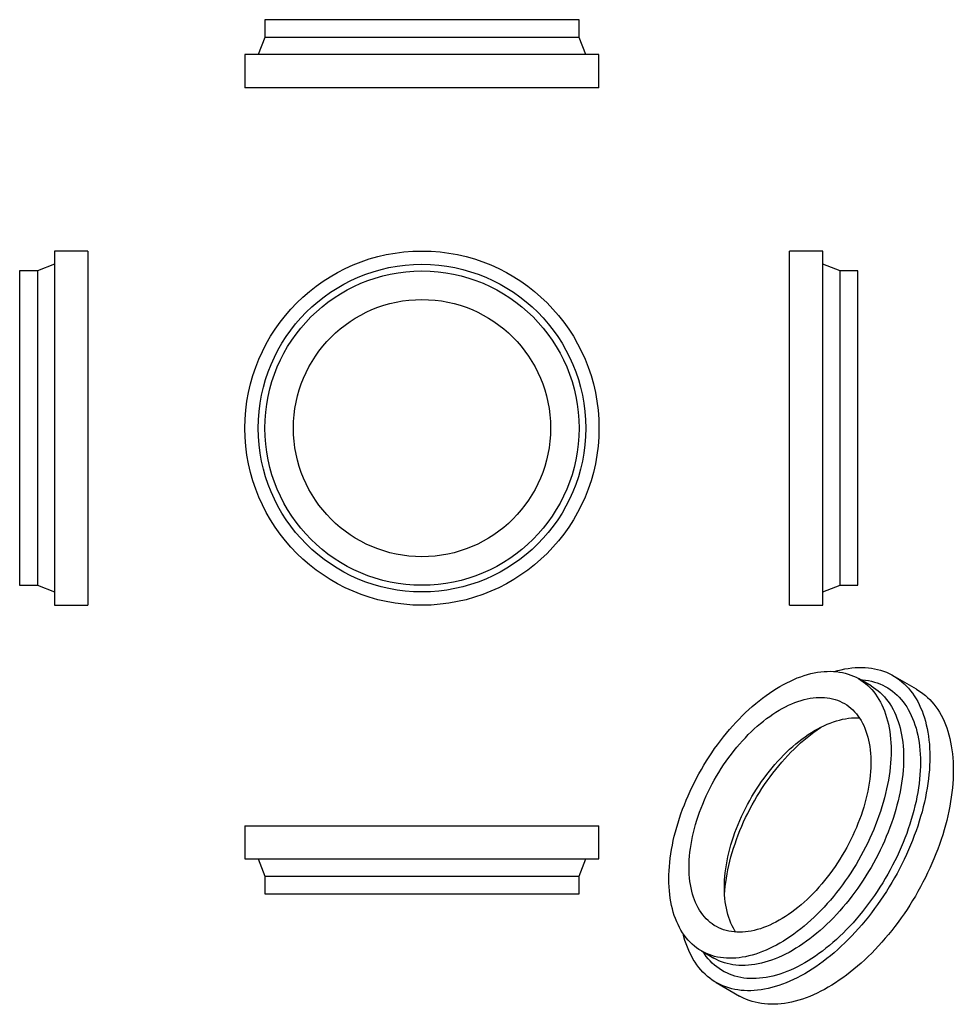
# Model space of a CAD drawing. Units: millimetres. Extents: x -765 to 1345, y -1195 to 1028.
import ezdxf

# ---------------------------------------------------------------- set-up
doc = ezdxf.new("R2010")
doc.units = ezdxf.units.MM

msp = doc.modelspace()

# ---------------------------------------------------------------- linework, layer by layer
at = {"color": 7, "linetype": 'Continuous', "lineweight": 25}
for p, q in [((-210.8, 1028.5), (-210.8, 988.5)), ((499.2, 1028.5), (-210.8, 1028.5)), ((499.2, 988.5), (499.2, 1028.5)), ((-210.8, 988.5), (-225.8, 949.5)), ((499.2, 988.5), (-210.8, 988.5)), ((514.2, 949.5), (499.2, 988.5)), ((-255.8, 949.5), (-255.8, 874.5)), ((544.2, 949.5), (-255.8, 949.5)), ((544.2, 874.5), (544.2, 949.5)), ((544.2, 874.5), (-255.8, 874.5)), ((-610.9, 506), (-685.9, 506)), ((-685.9, 506), (-685.9, -294)), ((-610.9, 506), (-610.9, -294)), ((1050, 506), (975, 506)), ((975, 106), (975, 506)), ((1050, 106), (1050, 506)), ((-685.9, 476), (-724.9, 461)), ((1089, 461), (1050, 476)), ((-724.9, 461), (-764.9, 461)), ((-764.9, 461), (-764.9, -249)), ((-724.9, 461), (-724.9, -249)), ((1129, 461), (1089, 461)), ((1089, 106), (1089, 461)), ((1129, 106), (1129, 461)), ((975, -294), (975, 106)), ((1050, -294), (1050, 106)), ((1089, -249), (1089, 106)), ((1129, -249), (1129, 106)), ((-764.9, -249), (-724.9, -249)), ((-724.9, -249), (-685.9, -264)), ((1050, -264), (1089, -249)), ((1089, -249), (1129, -249)), ((-685.9, -294), (-610.9, -294)), ((975, -294), (1050, -294)), ((1158.9, -476.2), (1130.6, -459.8)), ((1136.7, -462.1), (1134.3, -462)), ((1262, -483.7), (1209, -453.1)), ((-255.8, -791.9), (-255.8, -866.9)), ((-255.8, -791.9), (544.2, -791.9)), ((544.2, -866.9), (544.2, -791.9)), ((-255.8, -866.9), (544.2, -866.9)), ((-225.8, -866.9), (-210.8, -905.9)), ((499.2, -905.9), (514.2, -866.9)), ((-210.8, -905.9), (-210.8, -945.9)), ((-210.8, -905.9), (499.2, -905.9)), ((499.2, -945.9), (499.2, -905.9)), ((-210.8, -945.9), (499.2, -945.9)), ((775.7, -1074.7), (804, -1091.1)), ((779.4, -1076.9), (780.7, -1078.8)), ((809, -1145.9), (862.1, -1176.6))]:
    msp.add_line(p, q, dxfattribs=at)
at = {"color": 7, "linetype": 'Continuous', "lineweight": 25, "flags": 128}
for points in [[(702.1, -912.2), (702.3, -903), (702.6, -893.7), (703.2, -884.3), (704.1, -874.7), (705.2, -865.1), (706.6, -855.3), (708.2, -845.5), (710, -835.6), (712.1, -825.6), (714.4, -815.5), (717, -805.4), (719.8, -795.3), (722.8, -785.2), (726, -775), (729.5, -764.8), (733.2, -754.6), (737.1, -744.5), (741.2, -734.3), (745.5, -724.2), (750.1, -714.1), (754.8, -704.1), (759.7, -694.2), (764.9, -684.3), (770.2, -674.5), (775.7, -664.8), (781.3, -655.2), (787.2, -645.7), (793.1, -636.3), (799.3, -627.1), (805.6, -617.9), (812.1, -609), (818.7, -600.2), (825.4, -591.5), (832.2, -583.1), (839.2, -574.8), (846.3, -566.7), (853.5, -558.8), (860.7, -551.1), (868.1, -543.6), (875.6, -536.4), (883.1, -529.3), (890.7, -522.6), (898.4, -516), (906.1, -509.7), (913.9, -503.6), (921.7, -497.9), (929.5, -492.3), (937.4, -487.1), (945.3, -482.1), (953.2, -477.4), (961, -473), (968.9, -468.9), (976.8, -465.1), (984.6, -461.5), (992.4, -458.3), (1000.2, -455.4), (1007.9, -452.8), (1015.6, -450.5), (1023.2, -448.5), (1030.7, -446.8), (1038.2, -445.5), (1045.6, -444.4), (1052.9, -443.7), (1060, -443.3), (1067.1, -443.2), (1074.1, -443.5), (1080.9, -444), (1087.7, -444.9), (1094.3, -446.1), (1100.7, -447.6), (1107, -449.4), (1113.2, -451.6), (1119.2, -454), (1125, -456.8), (1130.7, -459.8), (1136.1, -463.2), (1141.5, -466.9), (1146.6, -470.9), (1151.5, -475.1), (1156.2, -479.7), (1160.8, -484.5), (1165.1, -489.6), (1169.2, -495), (1173.1, -500.6), (1176.8, -506.6), (1180.3, -512.7), (1183.5, -519.2), (1186.6, -525.8), (1189.3, -532.7), (1191.9, -539.9), (1194.2, -547.2), (1196.3, -554.8), (1198.1, -562.6), (1199.7, -570.6), (1201.1, -578.8), (1202.2, -587.2), (1203.1, -595.7), (1203.7, -604.5), (1204.1, -613.3), (1204.2, -622.4), (1204.1, -631.5), (1203.7, -640.9), (1203.1, -650.3), (1202.2, -659.8), (1201.1, -669.5), (1199.7, -679.3), (1198.1, -689.1), (1196.3, -699), (1194.2, -709), (1191.9, -719), (1189.3, -729.1), (1186.6, -739.3), (1183.5, -749.4), (1180.3, -759.6), (1176.8, -769.8), (1173.1, -779.9), (1169.2, -790.1), (1165.1, -800.2), (1160.8, -810.4), (1156.2, -820.4), (1151.5, -830.4), (1146.6, -840.4), (1141.5, -850.3), (1136.1, -860.1), (1130.7, -869.8), (1125, -879.4), (1119.2, -888.9), (1113.2, -898.3), (1107, -907.5), (1100.7, -916.6), (1094.3, -925.6), (1087.7, -934.4), (1080.9, -943), (1074.1, -951.5), (1067.1, -959.8), (1060, -967.9), (1052.9, -975.8), (1045.6, -983.5), (1038.2, -990.9), (1030.7, -998.2), (1023.2, -1005.2), (1015.6, -1012), (1007.9, -1018.6), (1000.2, -1024.9), (992.4, -1030.9), (984.6, -1036.7), (976.8, -1042.2), (968.9, -1047.5), (961, -1052.5), (953.2, -1057.2), (945.3, -1061.6), (937.4, -1065.7), (929.5, -1069.5), (921.7, -1073), (913.9, -1076.3), (906.1, -1079.2), (898.4, -1081.8), (890.7, -1084.1), (883.1, -1086.1), (875.6, -1087.7), (868.1, -1089.1), (860.7, -1090.1), (853.5, -1090.9), (846.3, -1091.3), (839.2, -1091.3), (832.2, -1091.1), (825.4, -1090.6), (818.7, -1089.7), (812.1, -1088.5), (805.6, -1087), (799.3, -1085.1), (793.1, -1083), (787.2, -1080.5), (781.3, -1077.8), (775.7, -1074.7), (770.2, -1071.3), (764.9, -1067.7), (759.7, -1063.7), (754.8, -1059.4), (750.1, -1054.9), (745.5, -1050.1), (741.2, -1045), (737.1, -1039.6), (733.2, -1033.9), (729.5, -1028), (726, -1021.8), (722.8, -1015.4), (719.8, -1008.7), (717, -1001.8), (714.4, -994.7), (712.1, -987.3), (710, -979.7), (708.2, -971.9), (706.6, -963.9), (705.2, -955.8), (704.1, -947.4), (703.2, -938.8), (702.6, -930.1), (702.3, -921.2), (702.1, -912.2)], [(1075.9, -443.6), (1083.6, -441.4), (1091.6, -439.5), (1099.6, -437.8), (1107.5, -436.5), (1115.3, -435.5), (1123, -434.8), (1130.7, -434.4), (1138.2, -434.4), (1145.6, -434.7), (1152.9, -435.3), (1160, -436.2), (1167, -437.4), (1173.9, -439), (1180.6, -440.8), (1187.2, -443), (1193.7, -445.5), (1199.9, -448.3), (1206, -451.4), (1212, -454.9), (1217.7, -458.6), (1223.3, -462.6), (1228.7, -466.9), (1233.8, -471.6), (1238.8, -476.5), (1243.6, -481.6), (1248.2, -487.1), (1252.6, -492.8), (1256.7, -498.8), (1260.7, -505.1), (1264.4, -511.7), (1267.9, -518.4), (1271.1, -525.5), (1274.2, -532.7), (1277, -540.2), (1279.5, -548), (1281.9, -555.9), (1283.9, -564.1), (1285.8, -572.5), (1287.4, -581), (1288.8, -589.8), (1289.9, -598.8), (1290.7, -607.9), (1291.4, -617.2), (1291.7, -626.6), (1291.9, -636.2), (1291.7, -646), (1291.4, -655.9), (1290.7, -665.9), (1289.9, -676), (1288.8, -686.3), (1287.4, -696.6), (1285.8, -707), (1283.9, -717.5), (1281.9, -728.1), (1279.5, -738.8), (1277, -749.5), (1274.2, -760.2), (1271.1, -771), (1267.9, -781.8), (1264.4, -792.6), (1260.7, -803.4), (1256.7, -814.2), (1252.6, -825), (1248.2, -835.8), (1243.6, -846.6), (1238.8, -857.3), (1233.8, -867.9), (1228.7, -878.5), (1223.3, -889.1), (1217.7, -899.5), (1212, -909.9), (1206, -920.1), (1199.9, -930.3), (1193.7, -940.3), (1187.2, -950.3), (1180.6, -960.1), (1173.9, -969.7), (1167, -979.2), (1160, -988.6), (1152.9, -997.7), (1145.6, -1006.7), (1138.2, -1015.5), (1130.7, -1024.2), (1123, -1032.6), (1115.3, -1040.8), (1107.5, -1048.8), (1099.6, -1056.6), (1091.6, -1064.2), (1083.6, -1071.6), (1075.5, -1078.7), (1067.3, -1085.5), (1059.1, -1092.1), (1050.8, -1098.5), (1042.5, -1104.5), (1034.1, -1110.4), (1025.8, -1115.9), (1017.4, -1121.2), (1009, -1126.1), (1000.6, -1130.8), (992.3, -1135.2), (983.9, -1139.4), (975.6, -1143.2), (967.3, -1146.7), (959, -1149.9), (950.8, -1152.8), (942.6, -1155.4), (934.5, -1157.6), (926.4, -1159.6), (918.4, -1161.2), (910.5, -1162.6), (902.7, -1163.6), (895, -1164.3), (887.4, -1164.6), (879.9, -1164.7), (872.5, -1164.4), (865.2, -1163.8), (858, -1162.9), (851, -1161.6), (844.1, -1160.1), (837.4, -1158.2), (830.8, -1156), (824.4, -1153.5), (818.1, -1150.7), (812, -1147.6), (806.1, -1144.2), (800.3, -1140.5), (794.8, -1136.4), (789.4, -1132.1), (784.2, -1127.5), (779.2, -1122.6), (774.4, -1117.4), (769.8, -1112), (765.5, -1106.2), (761.3, -1100.2), (757.4, -1093.9), (753.7, -1087.4), (750.2, -1080.6), (746.9, -1073.6), (743.9, -1066.3), (741.1, -1058.8), (738.5, -1051.1), (736.2, -1043.1), (734.2, -1035.5)], [(1136.7, -462.1), (1139.8, -462.4), (1146.7, -463.2), (1153.5, -464.3), (1160.2, -465.7), (1166.7, -467.4), (1173, -469.5), (1179.2, -471.8), (1185.3, -474.5), (1191.1, -477.5), (1196.8, -480.8), (1202.4, -484.4), (1207.7, -488.3), (1212.8, -492.5), (1217.8, -496.9), (1222.6, -501.7), (1227.1, -506.7), (1231.5, -512.1), (1235.6, -517.7), (1239.5, -523.5), (1243.2, -529.7), (1246.7, -536), (1250, -542.7), (1253, -549.6), (1255.8, -556.7), (1258.3, -564), (1260.7, -571.6), (1262.7, -579.4), (1264.6, -587.4), (1266.2, -595.6), (1267.6, -603.9), (1268.7, -612.5), (1269.5, -621.3), (1270.2, -630.2), (1270.5, -639.3), (1270.6, -648.5), (1270.5, -657.9), (1270.2, -667.4), (1269.5, -677), (1268.7, -686.8), (1267.6, -696.6), (1266.2, -706.6), (1264.6, -716.6), (1262.7, -726.7), (1260.7, -736.9), (1258.3, -747.2), (1255.8, -757.5), (1253, -767.8), (1250, -778.2), (1246.7, -788.6), (1243.2, -799), (1239.5, -809.4), (1235.6, -819.8), (1231.5, -830.2), (1227.1, -840.5), (1222.6, -850.8), (1217.8, -861.1), (1212.8, -871.3), (1207.7, -881.4), (1202.4, -891.4), (1196.8, -901.4), (1191.1, -911.3), (1185.3, -921), (1179.2, -930.7), (1173, -940.2), (1166.7, -949.6), (1160.2, -958.9), (1153.5, -967.9), (1146.7, -976.9), (1139.8, -985.7), (1132.8, -994.2), (1125.6, -1002.7), (1118.4, -1010.9), (1111, -1018.9), (1103.5, -1026.7), (1096, -1034.3), (1088.3, -1041.6), (1080.6, -1048.8), (1072.8, -1055.7), (1065, -1062.3), (1057.1, -1068.8), (1049.2, -1074.9), (1041.2, -1080.8), (1033.2, -1086.4), (1025.1, -1091.8), (1017.1, -1096.9), (1009, -1101.6), (1001, -1106.2), (992.9, -1110.4), (984.9, -1114.3), (976.9, -1117.9), (968.9, -1121.2), (960.9, -1124.3), (953, -1127), (945.2, -1129.4), (937.4, -1131.4), (929.7, -1133.2), (922.1, -1134.7), (914.5, -1135.8), (907, -1136.6), (899.7, -1137.1), (892.4, -1137.3), (885.2, -1137.2), (878.2, -1136.7), (871.3, -1135.9), (864.5, -1134.8), (857.9, -1133.4), (851.4, -1131.6), (845, -1129.6), (838.8, -1127.2), (832.8, -1124.5), (826.9, -1121.6), (821.2, -1118.3), (815.7, -1114.7), (810.3, -1110.8), (805.2, -1106.6), (800.2, -1102.1), (795.5, -1097.4), (790.9, -1092.3), (786.6, -1087), (782.4, -1081.4), (780.7, -1078.8)], [(1158.9, -476.2), (1158.9, -476.2), (1164.4, -479.5), (1169.7, -483.2), (1174.9, -487.2), (1179.8, -491.4), (1184.5, -496), (1189.1, -500.8), (1193.4, -505.9), (1197.5, -511.3), (1201.4, -517), (1205.1, -522.9), (1208.6, -529.1), (1211.8, -535.5), (1214.8, -542.2), (1217.6, -549.1), (1220.2, -556.2), (1222.5, -563.6), (1224.6, -571.2), (1226.4, -579), (1228, -586.9), (1229.4, -595.1), (1230.5, -603.5), (1231.4, -612.1), (1232, -620.8), (1232.3, -629.7), (1232.5, -638.7), (1232.3, -647.9), (1232, -657.2), (1231.4, -666.6), (1230.5, -676.2), (1229.4, -685.8), (1228, -695.6), (1226.4, -705.4), (1224.6, -715.3), (1222.5, -725.3), (1220.2, -735.4), (1217.6, -745.5), (1214.8, -755.6), (1211.8, -765.7), (1208.6, -775.9), (1205.1, -786.1), (1201.4, -796.3), (1197.5, -806.4), (1193.4, -816.6), (1189.1, -826.7), (1184.5, -836.8), (1179.8, -846.8), (1174.9, -856.7), (1169.7, -866.6), (1164.4, -876.4), (1158.9, -886.1), (1153.3, -895.7), (1147.4, -905.2), (1141.4, -914.6), (1135.3, -923.8), (1129, -932.9), (1122.5, -941.9), (1115.9, -950.7), (1109.2, -959.3), (1102.4, -967.8), (1095.4, -976.1), (1088.3, -984.2), (1081.1, -992.1), (1073.8, -999.8), (1066.5, -1007.3), (1059, -1014.5), (1051.5, -1021.5), (1043.9, -1028.3), (1036.2, -1034.9), (1028.5, -1041.2), (1020.7, -1047.2), (1012.9, -1053), (1005.1, -1058.6), (997.2, -1063.8), (989.3, -1068.8), (981.4, -1073.5), (973.6, -1077.9), (965.7, -1082), (957.8, -1085.8), (950, -1089.4), (942.2, -1092.6), (934.4, -1095.5), (926.7, -1098.1), (919, -1100.4), (911.4, -1102.4), (903.9, -1104.1), (896.4, -1105.4), (889, -1106.5), (881.7, -1107.2), (874.6, -1107.6), (867.5, -1107.7), (860.5, -1107.4), (853.7, -1106.9), (846.9, -1106), (840.3, -1104.8), (833.9, -1103.3), (827.6, -1101.5), (821.4, -1099.3), (815.4, -1096.9), (809.6, -1094.1), (804, -1091.1)], [(1262, -483.7), (1265, -485.5), (1270.7, -489.2), (1276.3, -493.2), (1281.7, -497.6), (1286.9, -502.2), (1291.9, -507.1), (1296.6, -512.3), (1301.2, -517.7), (1305.6, -523.5), (1309.7, -529.5), (1313.7, -535.7), (1317.4, -542.3), (1320.9, -549.1), (1324.2, -556.1), (1327.2, -563.4), (1330, -570.9), (1332.6, -578.6), (1334.9, -586.5), (1337, -594.7), (1338.8, -603.1), (1340.4, -611.7), (1341.8, -620.4), (1342.9, -629.4), (1343.8, -638.5), (1344.4, -647.8), (1344.8, -657.3), (1344.9, -666.9), (1344.8, -676.6), (1344.4, -686.5), (1343.8, -696.5), (1342.9, -706.6), (1341.8, -716.9), (1340.4, -727.2), (1338.8, -737.6), (1337, -748.1), (1334.9, -758.7), (1332.6, -769.4), (1330, -780.1), (1327.2, -790.8), (1324.2, -801.6), (1320.9, -812.4), (1317.4, -823.2), (1313.7, -834), (1309.7, -844.8), (1305.6, -855.6), (1301.2, -866.4), (1296.6, -877.2), (1291.9, -887.9), (1286.9, -898.5), (1281.7, -909.1), (1276.3, -919.7), (1270.7, -930.1), (1265, -940.5), (1259.1, -950.8), (1253, -960.9), (1246.7, -971), (1240.3, -980.9), (1233.7, -990.7), (1226.9, -1000.3), (1220.1, -1009.8), (1213, -1019.2), (1205.9, -1028.3), (1198.6, -1037.3), (1191.2, -1046.2), (1183.7, -1054.8), (1176.1, -1063.2), (1168.4, -1071.4), (1160.5, -1079.5), (1152.6, -1087.3), (1144.7, -1094.8), (1136.6, -1102.2), (1128.5, -1109.3), (1120.3, -1116.1), (1112.1, -1122.7), (1103.8, -1129.1), (1095.5, -1135.2), (1087.2, -1141), (1078.8, -1146.5), (1070.4, -1151.8), (1062.1, -1156.8), (1053.7, -1161.5), (1045.3, -1165.9), (1036.9, -1170), (1028.6, -1173.8), (1020.3, -1177.3), (1012, -1180.5), (1003.8, -1183.4), (995.6, -1186), (987.5, -1188.2), (979.4, -1190.2), (971.5, -1191.9), (963.6, -1193.2), (955.8, -1194.2), (948, -1194.9), (940.4, -1195.2), (932.9, -1195.3), (925.5, -1195), (918.2, -1194.4), (911.1, -1193.5), (904, -1192.3), (897.2, -1190.7), (890.4, -1188.8), (883.8, -1186.7), (877.4, -1184.2), (871.1, -1181.3), (865, -1178.2), (862.1, -1176.6)], [(747.7, -885.9), (747.9, -877.6), (748.2, -869.1), (748.9, -860.6), (749.7, -851.9), (750.8, -843.1), (752.2, -834.3), (753.8, -825.3), (755.6, -816.3), (757.7, -807.2), (760, -798.1), (762.5, -788.9), (765.3, -779.7), (768.3, -770.5), (771.5, -761.3), (775, -752.1), (778.6, -743), (782.5, -733.8), (786.6, -724.7), (790.8, -715.6), (795.3, -706.6), (799.9, -697.7), (804.8, -688.9), (809.8, -680.1), (815, -671.5), (820.4, -663), (825.9, -654.6), (831.6, -646.3), (837.4, -638.2), (843.3, -630.2), (849.4, -622.4), (855.6, -614.8), (862, -607.4), (868.4, -600.1), (875, -593.1), (881.6, -586.2), (888.3, -579.6), (895.1, -573.2), (902, -567.1), (908.9, -561.2), (915.9, -555.5), (923, -550.1), (930, -544.9), (937.1, -540.1), (944.2, -535.4), (951.4, -531.1), (958.5, -527.1), (965.6, -523.3), (972.7, -519.9), (979.8, -516.7), (986.9, -513.8), (993.9, -511.3), (1000.9, -509), (1007.8, -507.1), (1014.6, -505.5), (1021.4, -504.2), (1028, -503.2), (1034.6, -502.5), (1041.1, -502.1), (1047.5, -502.1), (1053.8, -502.4), (1060, -503), (1066, -503.9), (1071.9, -505.2), (1077.6, -506.7), (1083.2, -508.6), (1088.7, -510.8), (1093.9, -513.3), (1099, -516.1), (1104, -519.2), (1108.7, -522.6), (1113.3, -526.3), (1117.6, -530.2), (1121.8, -534.5), (1125.8, -539.1), (1129.5, -543.9), (1133.1, -549), (1136.4, -554.3), (1139.5, -560), (1142.4, -565.8), (1145.1, -571.9), (1147.5, -578.3), (1149.7, -584.8), (1151.6, -591.6), (1153.4, -598.6), (1154.8, -605.8), (1156.1, -613.2), (1157.1, -620.8), (1157.8, -628.6), (1158.3, -636.5), (1158.5, -644.6), (1158.5, -652.8), (1158.3, -661.2), (1157.8, -669.7), (1157.1, -678.3), (1156.1, -687), (1154.8, -695.9), (1153.4, -704.8), (1151.6, -713.8), (1149.7, -722.8), (1147.5, -731.9), (1145.1, -741), (1142.4, -750.2), (1139.5, -759.4), (1136.4, -768.6), (1133.1, -777.8), (1129.5, -787), (1125.8, -796.2), (1121.8, -805.3), (1117.6, -814.4), (1113.3, -823.4), (1108.7, -832.4), (1104, -841.3), (1099, -850.1), (1093.9, -858.8), (1088.7, -867.3), (1083.2, -875.8), (1077.6, -884.1), (1071.9, -892.3), (1066, -900.4), (1060, -908.3), (1053.8, -916), (1047.5, -923.5), (1041.1, -930.8), (1034.6, -938), (1028, -944.9), (1021.4, -951.7), (1014.6, -958.2), (1007.8, -964.4), (1000.9, -970.5), (993.9, -976.3), (986.9, -981.8), (979.8, -987.1), (972.7, -992.1), (965.6, -996.8), (958.5, -1001.3), (951.4, -1005.5), (944.2, -1009.4), (937.1, -1013), (930, -1016.3), (923, -1019.3), (915.9, -1022), (908.9, -1024.5), (902, -1026.5), (895.1, -1028.3), (888.3, -1029.8), (881.6, -1030.9), (875, -1031.8), (868.4, -1032.3), (862, -1032.5), (855.6, -1032.3), (849.4, -1031.9), (843.3, -1031.1), (837.4, -1030.1), (831.6, -1028.7), (825.9, -1026.9), (820.4, -1024.9), (815, -1022.6), (809.8, -1019.9), (804.8, -1017), (799.9, -1013.7), (795.3, -1010.2), (790.8, -1006.3), (786.6, -1002.2), (782.5, -997.8), (778.6, -993.1), (775, -988.2), (771.5, -982.9), (768.3, -977.4), (765.3, -971.7), (762.5, -965.7), (760, -959.5), (757.7, -953), (755.6, -946.4), (753.8, -939.5), (752.2, -932.3), (750.8, -925), (749.7, -917.6), (748.9, -909.9), (748.2, -902), (747.9, -894), (747.7, -885.9)], [(827.6, -932), (827.8, -923.7), (828.1, -915.2), (828.8, -906.7), (829.6, -898), (830.7, -889.2), (832.1, -880.4), (833.7, -871.4), (835.5, -862.4), (837.6, -853.3), (839.9, -844.2), (842.4, -835.1), (845.2, -825.9), (848.2, -816.7), (851.4, -807.5), (854.9, -798.3), (858.5, -789.1), (862.4, -779.9), (866.5, -770.8), (870.7, -761.8), (875.2, -752.8), (879.9, -743.8), (884.7, -735), (889.7, -726.3), (894.9, -717.6), (900.3, -709.1), (905.8, -700.7), (911.5, -692.4), (917.3, -684.3), (923.2, -676.4), (929.3, -668.6), (935.5, -660.9), (941.9, -653.5), (948.3, -646.2), (954.9, -639.2), (961.5, -632.4), (968.2, -625.8), (975, -619.4), (981.9, -613.2), (988.8, -607.3), (995.8, -601.6), (1002.9, -596.2), (1009.9, -591.1), (1017, -586.2), (1024.1, -581.6), (1031.3, -577.2), (1038.4, -573.2), (1045.5, -569.4), (1052.6, -566), (1059.7, -562.8), (1066.8, -560), (1073.8, -557.4), (1080.8, -555.2), (1087.7, -553.2), (1094.5, -551.6), (1101.3, -550.3), (1107.9, -549.3), (1114.5, -548.6), (1121, -548.3), (1127.4, -548.2), (1132.7, -548.5)], [(828.1, -947.9), (828.1, -947.6), (828.8, -938.4), (829.6, -929.2), (830.7, -919.8), (832.1, -910.4), (833.7, -900.8), (835.6, -891.2), (837.6, -881.5), (840, -871.8), (842.5, -862), (845.3, -852.2), (848.3, -842.4), (851.6, -832.5), (855, -822.7), (858.7, -812.8), (862.6, -803), (866.8, -793.2), (871.1, -783.4), (875.6, -773.7), (880.3, -764.1), (885.2, -754.5), (890.3, -745), (895.6, -735.6), (901.1, -726.3), (906.7, -717.1), (912.5, -708), (918.5, -699.1), (924.6, -690.3), (930.8, -681.6), (937.2, -673.1), (943.7, -664.8), (950.4, -656.6), (957.2, -648.6), (964, -640.8), (971, -633.2), (978.1, -625.9), (985.3, -618.7), (992.5, -611.8), (999.8, -605.1), (1007.2, -598.6), (1014.7, -592.4), (1022.2, -586.4), (1029.7, -580.7), (1037.3, -575.3), (1044.9, -570.1), (1047, -568.7)], [(853.5, -1032.2), (851.4, -1029.1), (848.2, -1023.6), (845.2, -1017.8), (842.4, -1011.8), (839.9, -1005.6), (837.6, -999.2), (835.5, -992.5), (833.7, -985.6), (832.1, -978.5), (830.7, -971.2), (829.6, -963.7), (828.8, -956), (828.1, -948.2), (827.8, -940.2), (827.6, -932)]]:
    msp.add_lwpolyline(points, dxfattribs=at)
at = {"color": 7, "linetype": 'Continuous', "lineweight": 25}
for radius in [400, 370, 355, 290.5]:
    msp.add_circle((144.2, 106), radius, dxfattribs=at)

doc.saveas('drawing.dxf')
